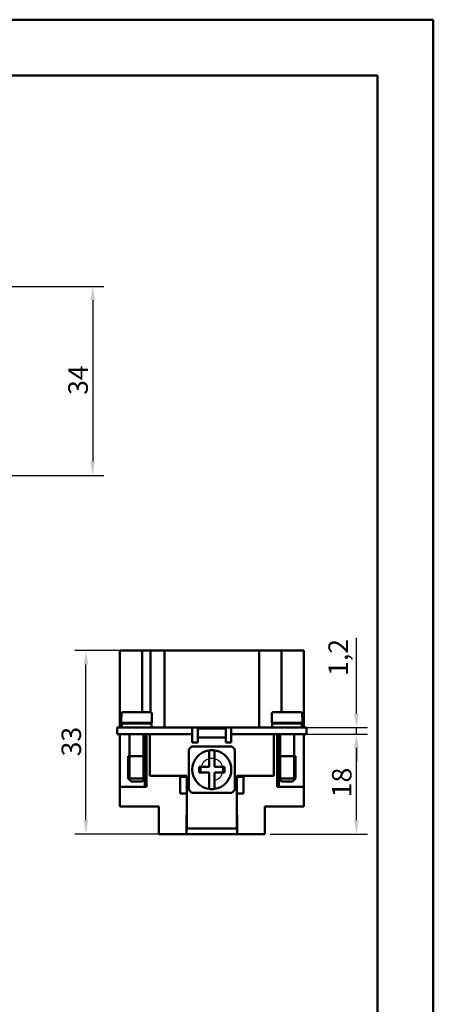
# Model space of a CAD drawing. Extents: x 0 to 210, y 0 to 297.
# Drawn here: x 136 to 210, y 120 to 297 of the extents above; entities that cross this region are included whole.
import ezdxf

# ---------------------------------------------------------------- set-up
doc = ezdxf.new("R2010")
doc.units = 0
for name, color, linetype, lineweight in [('Bemaßungen(TC_020513_DIN)', 7, 'Continuous', 25), ('Gewinde(TC_020513_DIN)', 7, 'Continuous', 25), ('Sichtbare Kanten(TC_020513_DIN)', 7, 'Continuous', 50), ('Skizziergeometrie(ISO)', 7, 'Continuous', 50), ('Skizziergeometrie(TC_020513_DIN)', 7, 'Continuous', 50)]:
    doc.layers.add(name, color=color, linetype=linetype, lineweight=lineweight)
doc.styles.add('Aktuell-BSI', font='ARIAL.TTF')
doc.dimstyles.new('STANDARD-TC_020513_DIN', dxfattribs={"dimtxt": 3.5, "dimasz": 2.5, "dimexe": 2, "dimexo": 1, "dimgap": 0.8, "dimtad": 1, "dimrnd": 1e-08, "dimzin": 12, "dimtxsty": 'Aktuell-BSI', "dimcen": 0.09, "dimdle": 10, "dimclrd": 7, "dimclre": 7, "dimclrt": 7, "dimadec": 0, "dimazin": 3, "dimtfac": 1, "dimtmove": 0, "dimatfit": 3, "dimfxl": 1, "dimtolj": 1, "dimtzin": 0, "dimlwd": 25, "dimlwe": 25, "dimarcsym": 0})

# ---------------------------------------------------------------- blocks, each defined once
blk = doc.blocks.new('Ränder Ilme Rahmen A4 hoch')
at = {"layer": 'Skizziergeometrie(ISO)'}
for p, q in [((20, 287), (200, 287)), ((200, 287), (200, 10))]:
    blk.add_line(p, q, dxfattribs=at)
at = {"layer": 'Skizziergeometrie(TC_020513_DIN)'}
for p, q in [((0, 297), (210, 297)), ((210, 297), (210, 0))]:
    blk.add_line(p, q, dxfattribs=at)
blk = doc.blocks.new('*D12')
at = {"layer": 'Bemaßungen(TC_020513_DIN)', "color": 7, "linetype": 'Continuous', "lineweight": 25}
for p, q in [((127.87, 249.09), (150.87, 249.09)), ((148.87, 246.59), (148.87, 217.59)), ((127.87, 215.09), (150.87, 215.09))]:
    blk.add_line(p, q, dxfattribs=at)
at = {"layer": 'Bemaßungen(TC_020513_DIN)', "color": 7, "linetype": 'Continuous'}
for points in [[(148.46, 246.59), (149.29, 246.59), (148.87, 249.09)], [(148.46, 217.59), (149.29, 217.59), (148.87, 215.09)]]:
    blk.add_solid(points, dxfattribs=at)
at = {"layer": 'Defpoints', "color": 0, "linetype": 'Continuous'}
for p in [(126.87, 249.09), (126.87, 215.09), (148.87, 215.09)]:
    blk.add_point(p, dxfattribs=at)
at = {"layer": 'Bemaßungen(TC_020513_DIN)', "color": 7, "linetype": 'Continuous', "lineweight": 25, "insert": (144.5, 229.59), "char_height": 3.5, "attachment_point": 1, "rotation": 90, "style": 'Aktuell-BSI'}
blk.add_mtext('\\A1;34', dxfattribs=at)
blk = doc.blocks.new('*D15')
at = {"layer": 'Bemaßungen(TC_020513_DIN)', "color": 7, "linetype": 'Continuous', "lineweight": 25}
for p, q in [((162.75, 183.65), (145.65, 183.65)), ((147.65, 153.15), (147.65, 181.15)), ((162.23, 150.65), (145.65, 150.65))]:
    blk.add_line(p, q, dxfattribs=at)
at = {"layer": 'Bemaßungen(TC_020513_DIN)', "color": 7, "linetype": 'Continuous'}
for points in [[(147.24, 181.15), (148.07, 181.15), (147.65, 183.65)], [(147.24, 153.15), (148.07, 153.15), (147.65, 150.65)]]:
    blk.add_solid(points, dxfattribs=at)
at = {"layer": 'Defpoints', "color": 0, "linetype": 'Continuous'}
for p in [(147.65, 183.65), (163.75, 183.65), (163.23, 150.65)]:
    blk.add_point(p, dxfattribs=at)
at = {"layer": 'Bemaßungen(TC_020513_DIN)', "color": 7, "linetype": 'Continuous', "lineweight": 25, "insert": (143.28, 164.64), "char_height": 3.5, "attachment_point": 1, "rotation": 90, "style": 'Aktuell-BSI'}
blk.add_mtext('\\A1;33', dxfattribs=at)
blk = doc.blocks.new('*D16')
at = {"layer": 'Bemaßungen(TC_020513_DIN)', "color": 7, "linetype": 'Continuous', "lineweight": 25}
for p, q in [((184.75, 168.65), (198.2, 168.65)), ((196.2, 153.15), (196.2, 166.15)), ((180.75, 150.65), (198.2, 150.65))]:
    blk.add_line(p, q, dxfattribs=at)
at = {"layer": 'Bemaßungen(TC_020513_DIN)', "color": 7, "linetype": 'Continuous'}
for points in [[(195.78, 166.15), (196.62, 166.15), (196.2, 168.65)], [(195.78, 153.15), (196.62, 153.15), (196.2, 150.65)]]:
    blk.add_solid(points, dxfattribs=at)
at = {"layer": 'Defpoints', "color": 0, "linetype": 'Continuous'}
for p in [(183.75, 168.65), (196.2, 168.65), (179.75, 150.65)]:
    blk.add_point(p, dxfattribs=at)
at = {"layer": 'Bemaßungen(TC_020513_DIN)', "color": 7, "linetype": 'Continuous', "lineweight": 25, "insert": (191.82, 157.3), "char_height": 3.5, "attachment_point": 1, "rotation": 90, "style": 'Aktuell-BSI'}
blk.add_mtext('\\A1;18', dxfattribs=at)
blk = doc.blocks.new('*D17')
at = {"layer": 'Bemaßungen(TC_020513_DIN)', "color": 7, "linetype": 'Continuous', "lineweight": 25}
for p, q in [((196.2, 172.35), (196.2, 185.91)), ((184.75, 169.85), (198.2, 169.85)), ((196.2, 168.65), (196.2, 169.85)), ((184.75, 168.65), (198.2, 168.65)), ((196.2, 166.15), (196.2, 163.65))]:
    blk.add_line(p, q, dxfattribs=at)
at = {"layer": 'Bemaßungen(TC_020513_DIN)', "color": 7, "linetype": 'Continuous'}
for points in [[(195.78, 172.35), (196.62, 172.35), (196.2, 169.85)], [(195.78, 166.15), (196.62, 166.15), (196.2, 168.65)]]:
    blk.add_solid(points, dxfattribs=at)
at = {"layer": 'Defpoints', "color": 0, "linetype": 'Continuous'}
for p in [(183.75, 169.85), (196.2, 169.85), (183.75, 168.65)]:
    blk.add_point(p, dxfattribs=at)
at = {"layer": 'Bemaßungen(TC_020513_DIN)', "color": 7, "linetype": 'Continuous', "lineweight": 25, "insert": (191.19, 179.1), "char_height": 3.5, "attachment_point": 1, "rotation": 90, "style": 'Aktuell-BSI'}
blk.add_mtext('\\A1;1,2', dxfattribs=at)

msp = doc.modelspace()

# ---------------------------------------------------------------- linework, layer by layer
at = {"layer": 'Gewinde(TC_020513_DIN)'}
for p, q in [((155.554, 164.651), (155.554, 160.35)), ((157.952, 160.35), (157.952, 164.651)), ((182.554, 164.651), (182.554, 160.35)), ((184.952, 160.35), (184.952, 164.651))]:
    msp.add_line(p, q, dxfattribs=at)
for start, end in [(104.47751, 165.52249), (75.52249, 104.47751), (14.47751, 75.52249), (165.52249, 190), (284.47751, 345.52249), (345.52249, 14.47751), (280, 284.47751)]:
    msp.add_arc((170.253, 162.251), 2, start, end, dxfattribs=at)
at = {"layer": 'Sichtbare Kanten(TC_020513_DIN)'}
for p, q in [((157.753, 183.651), (153.753, 183.651)), ((153.753, 169.851), (153.753, 183.651)), ((159.253, 183.651), (157.753, 183.651)), ((157.753, 172.551), (157.753, 183.651)), ((159.253, 183.651), (161.059, 183.651)), ((159.253, 172.551), (159.253, 183.651)), ((161.753, 183.651), (161.059, 183.651)), ((161.753, 183.651), (163.753, 183.651)), ((161.753, 169.851), (161.753, 183.651)), ((176.753, 183.651), (163.753, 183.651)), ((176.753, 183.651), (178.753, 183.651)), ((180.947, 183.651), (178.753, 183.651)), ((178.753, 169.851), (178.753, 183.651)), ((180.947, 183.651), (182.753, 183.651)), ((186.753, 183.651), (182.753, 183.651)), ((182.753, 172.551), (182.753, 183.651)), ((186.753, 169.851), (186.753, 183.651)), ((154.003, 171.651), (154.032, 171.651)), ((154.003, 171.651), (154.003, 170.651)), ((154.032, 172.351), (154.032, 171.651)), ((154.234, 172.551), (159.271, 172.551)), ((159.474, 171.651), (159.474, 172.351)), ((159.474, 171.651), (159.503, 171.651)), ((159.503, 171.651), (159.503, 170.651)), ((181.003, 171.651), (181.032, 171.651)), ((181.003, 170.651), (181.003, 171.651)), ((181.032, 172.351), (181.032, 171.651)), ((186.271, 172.551), (181.234, 172.551)), ((186.474, 171.651), (186.474, 172.351)), ((186.474, 171.651), (186.503, 171.651)), ((186.503, 170.651), (186.503, 171.651)), ((153.253, 169.851), (156.753, 169.851)), ((153.253, 169.851), (153.253, 168.651)), ((154.003, 170.651), (159.503, 170.651)), ((154.103, 170.551), (159.403, 170.551)), ((154.103, 170.551), (154.103, 169.851)), ((155.503, 170.651), (155.503, 170.551)), ((166.753, 169.851), (156.753, 169.851)), ((158.003, 170.651), (158.003, 170.551)), ((159.253, 170.651), (159.253, 170.551)), ((159.274, 170.651), (159.274, 170.551)), ((159.403, 170.551), (159.403, 169.851)), ((166.753, 169.851), (173.753, 169.851)), ((166.753, 169.851), (166.753, 168.651)), ((167.753, 169.661), (167.753, 169.851)), ((172.753, 169.851), (172.753, 169.661)), ((173.753, 169.851), (183.753, 169.851)), ((173.753, 169.851), (173.753, 168.651)), ((186.503, 170.651), (181.003, 170.651)), ((186.403, 170.551), (181.103, 170.551)), ((181.103, 169.851), (181.103, 170.551)), ((182.503, 170.551), (182.503, 170.651)), ((187.253, 169.851), (183.753, 169.851)), ((185.003, 170.551), (185.003, 170.651)), ((186.403, 169.851), (186.403, 170.551)), ((187.253, 169.851), (187.253, 168.651)), ((153.253, 168.651), (156.753, 168.651)), ((153.753, 159.151), (153.753, 168.651)), ((153.754, 168.651), (153.754, 159.151)), ((155.503, 168.651), (155.503, 164.651)), ((166.753, 168.651), (156.753, 168.651)), ((158.003, 168.651), (158.003, 164.651)), ((158.254, 159.151), (158.254, 168.651)), ((158.503, 168.651), (158.503, 159.151)), ((159.153, 168.651), (159.153, 161.151)), ((166.753, 167.151), (166.753, 168.651)), ((167.753, 169.661), (172.753, 169.661)), ((167.753, 168.001), (167.753, 169.661)), ((172.753, 169.661), (172.753, 168.001)), ((183.753, 168.651), (173.753, 168.651)), ((173.753, 168.651), (173.753, 167.151)), ((181.353, 161.151), (181.353, 168.651)), ((182.003, 159.151), (182.003, 168.651)), ((182.252, 159.151), (182.252, 168.651)), ((182.503, 164.651), (182.503, 168.651)), ((183.753, 168.651), (187.253, 168.651)), ((185.003, 164.651), (185.003, 168.651)), ((186.752, 168.651), (186.752, 159.151)), ((186.753, 168.651), (186.753, 159.151)), ((166.643, 166.401), (173.862, 166.401)), ((167.753, 167.151), (166.753, 167.151)), ((167.753, 168.001), (172.753, 168.001)), ((167.753, 167.151), (167.753, 168.001)), ((172.753, 168.001), (172.753, 167.151)), ((173.753, 167.151), (172.753, 167.151)), ((155.253, 164.651), (158.253, 164.651)), ((155.253, 164.651), (155.253, 160.651)), ((155.253, 164.651), (158.253, 164.651)), ((158.253, 164.651), (158.253, 160.651)), ((166.103, 158.641), (166.103, 165.86)), ((169.753, 165.715), (169.753, 162.751)), ((170.753, 162.751), (170.753, 165.715)), ((174.403, 165.86), (174.403, 158.641)), ((185.253, 164.651), (182.253, 164.651)), ((182.253, 160.651), (182.253, 164.651)), ((185.253, 164.651), (182.253, 164.651)), ((185.253, 160.651), (185.253, 164.651)), ((159.153, 161.151), (165.753, 161.151)), ((165.753, 161.151), (165.753, 160.951)), ((169.753, 162.751), (168.003, 162.751)), ((168.003, 162.751), (168.003, 161.751)), ((168.003, 161.751), (169.753, 161.751)), ((169.753, 161.751), (169.753, 158.786)), ((172.503, 162.751), (170.753, 162.751)), ((170.753, 161.751), (172.503, 161.751)), ((170.753, 158.786), (170.753, 161.751)), ((172.503, 161.751), (172.503, 162.751)), ((174.753, 160.951), (174.753, 161.151)), ((174.753, 161.151), (181.353, 161.151)), ((155.253, 160.651), (158.253, 160.651)), ((155.753, 160.151), (155.253, 160.651)), ((155.753, 160.151), (157.753, 160.151)), ((157.753, 160.151), (158.253, 160.651)), ((165.753, 160.951), (164.553, 160.951)), ((164.553, 160.951), (164.553, 157.951)), ((165.753, 157.951), (165.753, 160.951)), ((174.753, 160.951), (174.753, 157.951)), ((175.953, 160.951), (174.753, 160.951)), ((175.953, 157.951), (175.953, 160.951)), ((185.253, 160.651), (182.253, 160.651)), ((182.753, 160.151), (182.253, 160.651)), ((184.753, 160.151), (182.753, 160.151)), ((184.753, 160.151), (185.253, 160.651)), ((158.503, 159.151), (153.753, 159.151)), ((153.753, 155.651), (153.753, 159.151)), ((164.553, 157.951), (165.753, 157.951)), ((165.753, 157.951), (165.753, 151.651)), ((173.862, 158.101), (166.643, 158.101)), ((174.753, 157.951), (175.953, 157.951)), ((174.753, 151.651), (174.753, 157.951)), ((186.753, 159.151), (182.003, 159.151)), ((186.753, 155.651), (186.753, 159.151)), ((153.753, 155.651), (160.753, 155.651)), ((160.753, 155.651), (160.753, 150.651)), ((165.703, 150.651), (165.703, 154.151)), ((165.703, 154.151), (165.753, 154.151)), ((174.753, 154.151), (174.803, 154.151)), ((174.803, 154.151), (174.803, 150.651)), ((179.753, 150.651), (179.753, 155.651)), ((179.753, 155.651), (186.753, 155.651)), ((165.703, 152.851), (165.753, 152.851)), ((174.753, 152.851), (174.803, 152.851)), ((160.753, 150.651), (165.703, 150.651)), ((165.753, 151.651), (165.703, 151.651)), ((174.803, 150.651), (165.703, 150.651)), ((165.753, 151.651), (174.753, 151.651)), ((174.803, 151.651), (174.753, 151.651)), ((174.803, 150.651), (179.753, 150.651))]:
    msp.add_line(p, q, dxfattribs=at)
at = {"layer": 'Sichtbare Kanten(TC_020513_DIN)', "flags": 128}
for points in [[(154.234, 172.551), (154.222, 172.55), (154.208, 172.549), (154.195, 172.547), (154.182, 172.544), (154.169, 172.54), (154.157, 172.536), (154.146, 172.53), (154.134, 172.524), (154.123, 172.517), (154.112, 172.509), (154.101, 172.501), (154.092, 172.492), (154.083, 172.483), (154.075, 172.473), (154.067, 172.462), (154.059, 172.451), (154.053, 172.439), (154.048, 172.427), (154.043, 172.416), (154.039, 172.403), (154.036, 172.39), (154.034, 172.376), (154.033, 172.363), (154.032, 172.351)], [(159.474, 172.351), (159.473, 172.363), (159.472, 172.376), (159.469, 172.39), (159.466, 172.403), (159.463, 172.416), (159.458, 172.427), (159.453, 172.439), (159.446, 172.451), (159.439, 172.462), (159.431, 172.473), (159.423, 172.483), (159.414, 172.492), (159.405, 172.501), (159.394, 172.509), (159.383, 172.517), (159.372, 172.524), (159.36, 172.53), (159.348, 172.536), (159.336, 172.54), (159.324, 172.544), (159.31, 172.547), (159.297, 172.549), (159.284, 172.55), (159.271, 172.551)], [(181.234, 172.551), (181.222, 172.55), (181.208, 172.549), (181.195, 172.547), (181.182, 172.544), (181.169, 172.54), (181.157, 172.536), (181.146, 172.53), (181.134, 172.524), (181.123, 172.517), (181.112, 172.509), (181.101, 172.501), (181.092, 172.492), (181.083, 172.483), (181.075, 172.473), (181.067, 172.462), (181.059, 172.451), (181.053, 172.439), (181.048, 172.427), (181.043, 172.416), (181.039, 172.403), (181.036, 172.39), (181.034, 172.376), (181.033, 172.363), (181.032, 172.351)], [(186.474, 172.351), (186.473, 172.363), (186.472, 172.376), (186.469, 172.39), (186.466, 172.403), (186.463, 172.416), (186.458, 172.427), (186.453, 172.439), (186.446, 172.451), (186.439, 172.462), (186.431, 172.473), (186.423, 172.483), (186.414, 172.492), (186.405, 172.501), (186.394, 172.509), (186.383, 172.517), (186.372, 172.524), (186.36, 172.53), (186.348, 172.536), (186.336, 172.54), (186.324, 172.544), (186.31, 172.547), (186.297, 172.549), (186.284, 172.55), (186.271, 172.551)]]:
    msp.add_lwpolyline(points, dxfattribs=at)
at = {"layer": 'Sichtbare Kanten(TC_020513_DIN)'}
for radius, start, end in [(5.5, 131.01433, 138.98567), (5.5, 41.01433, 48.98567), (3.5, 98.21321, 261.78679), (3.5, 81.78679, 98.21321), (3.5, 278.21321, 81.78679), (5.5, 221.01433, 228.98567), (3.5, 261.78679, 278.21321), (5.5, 311.01433, 318.98567)]:
    msp.add_arc((170.253, 162.251), radius, start, end, dxfattribs=at)

# ---------------------------------------------------------------- block references
msp.add_blockref('Ränder Ilme Rahmen A4 hoch', (0, 0))

# ---------------------------------------------------------------- dimensions: what is measured, and where the dimension line sits
at = {"layer": 'Bemaßungen(TC_020513_DIN)', "color": 7, "linetype": 'Continuous', "lineweight": 25}
for base, p1, p2, angle, picture, middle in [((148.873, 215.087), (126.873, 249.087), (126.873, 215.087), 90, '*D12', (148.873, 232.087)), ((196.199, 169.851), (183.753, 168.651), (183.753, 169.851), 90, '*D17', (196.199, 182.103)), ((147.655, 183.651), (163.228, 150.651), (163.753, 183.651), 90, '*D15', (147.655, 167.151)), ((196.199, 168.651), (179.753, 150.651), (183.753, 168.651), 270, '*D16', (196.199, 159.651))]:
    dim = msp.add_linear_dim(base=base, p1=p1, p2=p2, angle=angle, dimstyle='STANDARD-TC_020513_DIN', override={"dimdec": 2, "dimtp": 0, "dimtm": 0, "dimtdec": 2}, dxfattribs=at)
    dim.commit()
    dim.dimension.update_dxf_attribs({"geometry": picture, "text_midpoint": middle, "dimtype": 160})

doc.saveas('drawing.dxf')
